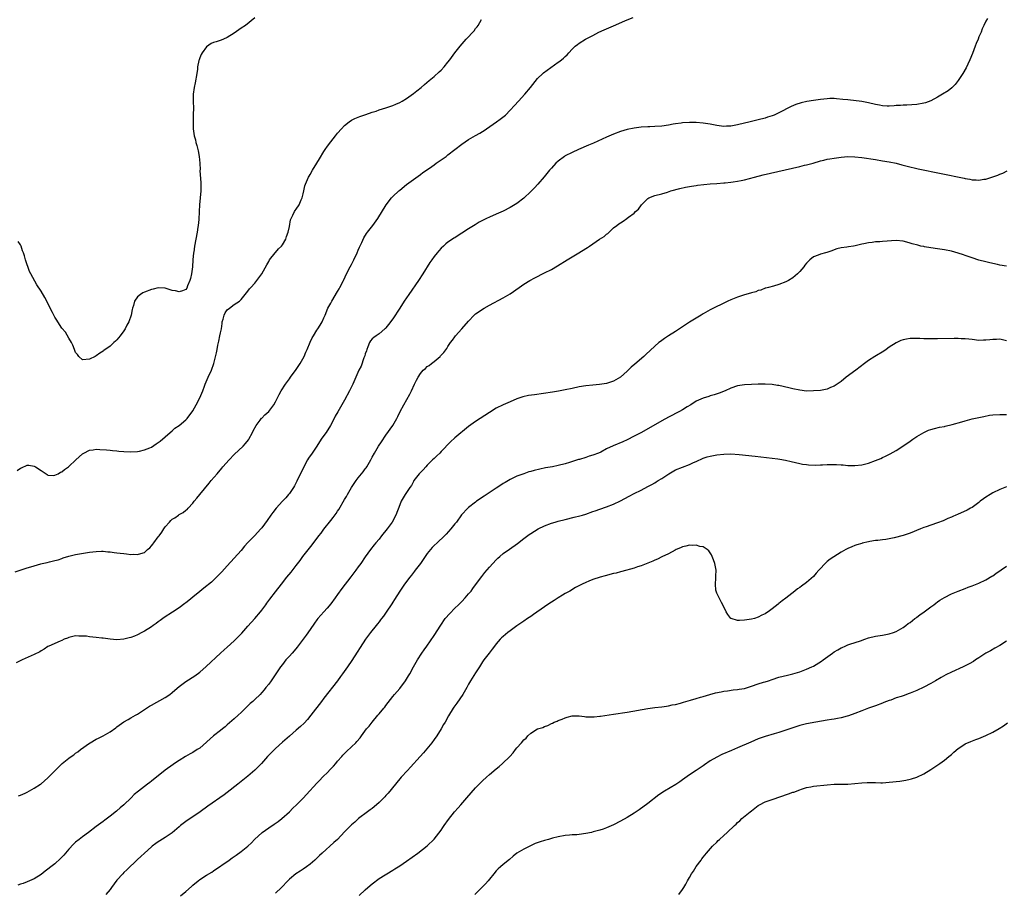
# Model space of a CAD drawing. Units: inches. Extents: x 2526000 to 2529000, y 1536367 to 1539000.
# Drawn here: x 2528517 to 2528802, y 1537153 to 1537407 of the extents above; entities that cross this region are included whole.
import ezdxf

# ---------------------------------------------------------------- set-up
doc = ezdxf.new("R2010")
doc.units = ezdxf.units.IN
doc.header["$MEASUREMENT"] = 0
doc.layers.add('LD25261536_10ft', color=253, linetype='Continuous')

msp = doc.modelspace()

# ---------------------------------------------------------------- linework, layer by layer
at = {"layer": 'LD25261536_10ft'}
for points, elevation in [([(2528515.44, 1537246.56), (2528519, 1537247.68), (2528520.05, 1537248.05), (2528522.89, 1537248.89), (2528523.31, 1537249), (2528524.72, 1537249.28), (2528525.45, 1537249.45), (2528527, 1537249.8), (2528527.94, 1537250.06), (2528529, 1537250.45), (2528529.42, 1537250.58), (2528531, 1537251.13), (2528533, 1537251.58), (2528537, 1537252.24), (2528539, 1537252.49), (2528540.52, 1537252.52), (2528541, 1537252.54), (2528542.38, 1537252.38), (2528543, 1537252.36), (2528544.17, 1537252.17), (2528545, 1537252.1), (2528545.97, 1537251.97), (2528547, 1537251.86), (2528547.79, 1537251.79), (2528549, 1537251.63), (2528549.66, 1537251.66), (2528551, 1537251.55), (2528551.88, 1537251.88), (2528553, 1537252.12), (2528553.9, 1537253), (2528554.5, 1537253.5), (2528555, 1537254.05), (2528555.41, 1537254.59), (2528555.65, 1537255), (2528557, 1537256.69), (2528557.2, 1537257), (2528557.97, 1537258.03), (2528558.55, 1537259), (2528559, 1537259.61), (2528560.21, 1537261), (2528560.59, 1537261.41), (2528561, 1537261.78), (2528561.74, 1537262.26), (2528562.81, 1537263), (2528563, 1537263.14), (2528564.2, 1537263.8), (2528565, 1537264.45), (2528565.33, 1537264.67), (2528565.69, 1537265), (2528567, 1537266.51), (2528567.38, 1537267), (2528568.12, 1537267.88), (2528568.99, 1537269), (2528571.76, 1537272.24), (2528572.37, 1537273), (2528574.05, 1537275), (2528575.42, 1537276.58), (2528575.74, 1537277), (2528577.52, 1537279), (2528579, 1537280.54), (2528581.64, 1537283), (2528582.26, 1537283.74), (2528583.15, 1537284.85), (2528583.25, 1537285), (2528584.3, 1537287), (2528584.53, 1537287.47), (2528585.36, 1537289), (2528586.49, 1537290.49), (2528586.92, 1537291.08), (2528587, 1537291.15), (2528587.9, 1537292.1), (2528589.01, 1537293), (2528590.5, 1537295), (2528591, 1537295.85), (2528591.56, 1537297), (2528592.02, 1537297.98), (2528592.62, 1537299), (2528593.85, 1537301), (2528595, 1537302.56), (2528595.31, 1537303), (2528597, 1537305.26), (2528598.15, 1537307), (2528599.28, 1537309), (2528599.8, 1537310.2), (2528600.18, 1537311), (2528601, 1537313.14), (2528601.63, 1537314.37), (2528601.98, 1537315), (2528603, 1537316.61), (2528603.28, 1537317), (2528603.96, 1537318.04), (2528604.48, 1537319), (2528605, 1537320.16), (2528605.34, 1537321), (2528606.19, 1537323), (2528607, 1537324.44), (2528607.28, 1537325), (2528609, 1537327.83), (2528609.4, 1537328.6), (2528609.65, 1537329), (2528610.66, 1537331), (2528610.76, 1537331.24), (2528611.6, 1537333), (2528612.62, 1537335), (2528613, 1537335.68), (2528613.66, 1537337), (2528614.62, 1537339), (2528615, 1537339.85), (2528615.33, 1537340.67), (2528616, 1537342), (2528616.62, 1537343.38), (2528617.39, 1537344.61), (2528617.71, 1537345), (2528619.24, 1537347), (2528620.64, 1537349), (2528623.05, 1537353), (2528624.62, 1537355), (2528625, 1537355.4), (2528626.72, 1537357), (2528627, 1537357.24), (2528629, 1537358.82), (2528631, 1537360.32), (2528633, 1537361.77), (2528633.69, 1537362.31), (2528635.6, 1537363.61), (2528637, 1537364.59), (2528637.61, 1537365), (2528638.4, 1537365.6), (2528639, 1537365.98), (2528640.44, 1537367), (2528640.75, 1537367.25), (2528641, 1537367.43), (2528642.98, 1537369.02), (2528645, 1537370.57), (2528647, 1537371.9), (2528649, 1537373.06), (2528650.25, 1537373.75), (2528651, 1537374.25), (2528651.47, 1537374.53), (2528652.17, 1537375), (2528655.04, 1537377), (2528656.18, 1537377.82), (2528657.3, 1537378.7), (2528657.64, 1537379), (2528659, 1537380.36), (2528660.25, 1537381.75), (2528661.43, 1537383), (2528663.26, 1537385), (2528664.93, 1537387), (2528667, 1537389.56), (2528668.48, 1537391), (2528668.75, 1537391.25), (2528673, 1537394.28), (2528673.41, 1537394.59), (2528674.5, 1537395.5), (2528675, 1537396), (2528675.52, 1537396.48), (2528676.03, 1537397), (2528677, 1537398.12), (2528677.92, 1537399), (2528678.52, 1537399.48), (2528679, 1537399.83), (2528680.92, 1537401), (2528683, 1537402.05), (2528684.76, 1537403), (2528686.29, 1537403.71), (2528689, 1537404.85), (2528692.29, 1537406.29), (2528693, 1537406.62), (2528694.69, 1537407.31)], 8980), ([(2528797.51, 1537407), (2528797, 1537406.19), (2528796.41, 1537405), (2528795.97, 1537404.03), (2528795.59, 1537403), (2528795, 1537401.63), (2528794.77, 1537401), (2528794.23, 1537399.77), (2528793.94, 1537399), (2528793.12, 1537396.88), (2528792.36, 1537395), (2528791.77, 1537393.78), (2528791.3, 1537392.7), (2528790.31, 1537391), (2528789, 1537389), (2528788.14, 1537387.86), (2528787.26, 1537387), (2528787.14, 1537386.86), (2528786.03, 1537385.97), (2528784.39, 1537385), (2528783, 1537384.21), (2528781, 1537383.15), (2528779.45, 1537382.55), (2528779, 1537382.42), (2528777, 1537382.06), (2528774.1, 1537381.9), (2528773, 1537381.88), (2528772.22, 1537381.78), (2528771, 1537381.73), (2528770.36, 1537381.64), (2528769, 1537381.6), (2528768.4, 1537381.6), (2528767, 1537381.69), (2528766.17, 1537381.83), (2528765, 1537382.07), (2528763, 1537382.55), (2528761, 1537382.9), (2528757, 1537383.36), (2528755.54, 1537383.54), (2528753.71, 1537383.71), (2528753, 1537383.76), (2528751.75, 1537383.75), (2528751, 1537383.73), (2528749, 1537383.52), (2528747, 1537383.21), (2528745.12, 1537382.88), (2528743.47, 1537382.53), (2528741.93, 1537382.07), (2528740.51, 1537381.49), (2528737, 1537379.64), (2528735.6, 1537379), (2528735, 1537378.76), (2528733.67, 1537378.33), (2528733, 1537378.13), (2528731, 1537377.59), (2528728.66, 1537377), (2528725, 1537376.17), (2528723.96, 1537375.96), (2528723, 1537375.81), (2528721.73, 1537375.73), (2528721, 1537375.71), (2528719, 1537375.96), (2528717, 1537376.33), (2528715, 1537376.62), (2528713, 1537376.79), (2528711, 1537376.83), (2528709, 1537376.72), (2528708.66, 1537376.66), (2528707, 1537376.47), (2528706.33, 1537376.33), (2528705, 1537376.1), (2528703, 1537375.77), (2528701, 1537375.63), (2528699.59, 1537375.59), (2528699, 1537375.6), (2528697, 1537375.46), (2528695, 1537375.16), (2528693, 1537374.77), (2528691, 1537374.21), (2528689, 1537373.46), (2528687, 1537372.57), (2528683.16, 1537370.84), (2528681.77, 1537370.23), (2528678.83, 1537369), (2528677, 1537368.16), (2528675, 1537367.12), (2528674.82, 1537367), (2528673, 1537365.64), (2528672.3, 1537365), (2528671, 1537363.63), (2528670.46, 1537363), (2528668.89, 1537361.11), (2528667.1, 1537359), (2528666.09, 1537357.91), (2528665, 1537356.78), (2528663, 1537354.89), (2528661, 1537353.39), (2528659, 1537352.17), (2528657, 1537351.12), (2528655, 1537350.24), (2528653, 1537349.4), (2528652.16, 1537349), (2528651.38, 1537348.62), (2528650.09, 1537347.91), (2528648.84, 1537347.16), (2528647, 1537346.03), (2528645, 1537344.7), (2528643.94, 1537344.06), (2528643, 1537343.41), (2528642.74, 1537343.26), (2528642.32, 1537343), (2528641, 1537342.12), (2528640.35, 1537341.65), (2528639.69, 1537341), (2528639, 1537340.38), (2528638.33, 1537339.67), (2528637.82, 1537339), (2528637, 1537337.99), (2528636.31, 1537337), (2528635.75, 1537336.25), (2528633.74, 1537333), (2528632.41, 1537331), (2528629.63, 1537327), (2528628.3, 1537325), (2528627, 1537322.98), (2528625, 1537319.95), (2528623.76, 1537318.24), (2528623, 1537317.29), (2528622.87, 1537317.13), (2528622.72, 1537317), (2528621, 1537315.57), (2528620.15, 1537315), (2528619.48, 1537314.52), (2528619, 1537314.1), (2528618.5, 1537313.5), (2528618.27, 1537313), (2528617.78, 1537311.78), (2528617.44, 1537311), (2528617.34, 1537310.66), (2528617, 1537309.76), (2528616.85, 1537309.15), (2528616.62, 1537308.62), (2528615.81, 1537306.19), (2528615.13, 1537305), (2528614.23, 1537303), (2528613.42, 1537301), (2528613, 1537300.18), (2528612.48, 1537299), (2528611, 1537296.36), (2528609.02, 1537292.98), (2528608.33, 1537291.67), (2528607.99, 1537291), (2528606.95, 1537289), (2528605.66, 1537287), (2528605, 1537286.06), (2528604.27, 1537285), (2528602.97, 1537283), (2528601.6, 1537281), (2528600.53, 1537279.47), (2528600.23, 1537279), (2528599.15, 1537277), (2528597.19, 1537272.81), (2528596.51, 1537271.49), (2528596.22, 1537271), (2528595, 1537269.27), (2528594.79, 1537269), (2528593.94, 1537268.06), (2528592.98, 1537267.02), (2528591.19, 1537265), (2528590.24, 1537263.76), (2528589.64, 1537263), (2528588.56, 1537261.44), (2528587, 1537259.35), (2528586.71, 1537259), (2528584.88, 1537257), (2528583, 1537255.03), (2528582.02, 1537253.98), (2528581, 1537252.79), (2528577, 1537248.28), (2528575.4, 1537246.6), (2528575, 1537246.14), (2528573.83, 1537245), (2528573, 1537244.15), (2528572.4, 1537243.61), (2528570.22, 1537241.78), (2528569, 1537240.88), (2528567, 1537239.24), (2528565.8, 1537238.2), (2528565, 1537237.6), (2528564.67, 1537237.33), (2528563, 1537236.12), (2528561.14, 1537234.86), (2528558.72, 1537233.28), (2528557.57, 1537232.43), (2528557, 1537232.05), (2528556.39, 1537231.61), (2528555.48, 1537231), (2528555, 1537230.64), (2528553, 1537229.38), (2528552.19, 1537229), (2528551, 1537228.28), (2528550.09, 1537227.91), (2528549, 1537227.51), (2528548.57, 1537227.43), (2528547, 1537227.06), (2528545, 1537226.88), (2528543.04, 1537227.04), (2528541, 1537227.33), (2528540.65, 1537227.35), (2528539, 1537227.55), (2528537, 1537227.75), (2528536.13, 1537227.87), (2528535, 1537227.95), (2528533.9, 1537227.9), (2528533, 1537227.99), (2528532.16, 1537227.84), (2528531, 1537227.54), (2528530.65, 1537227.35), (2528529.72, 1537227), (2528529, 1537226.68), (2528528.49, 1537226.49), (2528525.22, 1537225), (2528525, 1537224.89), (2528523.9, 1537224.1), (2528523, 1537223.66), (2528522.61, 1537223.39), (2528521, 1537222.6), (2528517.52, 1537221), (2528515.81, 1537220.19)], 8990), ([(2528585, 1537407.17), (2528582.25, 1537405), (2528581, 1537404.14), (2528580.31, 1537403.7), (2528579, 1537402.78), (2528577, 1537401.52), (2528575.92, 1537401), (2528575.27, 1537400.73), (2528573.75, 1537400.24), (2528573, 1537399.98), (2528572.31, 1537399.69), (2528571, 1537398.8), (2528569.7, 1537397), (2528569.44, 1537396.56), (2528569, 1537395.54), (2528568.82, 1537395), (2528568.78, 1537394.78), (2528568.39, 1537393), (2528568.32, 1537392.32), (2528568.13, 1537391), (2528567.67, 1537388.33), (2528567.37, 1537387), (2528567.12, 1537385), (2528567.11, 1537382.89), (2528567.16, 1537381), (2528567.14, 1537379.14), (2528567.08, 1537377), (2528567.13, 1537375), (2528567.4, 1537373), (2528567.77, 1537371.77), (2528567.91, 1537371), (2528568.18, 1537370.18), (2528568.48, 1537369), (2528568.58, 1537368.58), (2528568.89, 1537367), (2528569.02, 1537365), (2528569.09, 1537363.09), (2528569.08, 1537362.92), (2528569.37, 1537359.37), (2528569.37, 1537359), (2528569.32, 1537357), (2528568.94, 1537353), (2528568.82, 1537351), (2528568.71, 1537348.71), (2528568.53, 1537347), (2528568.47, 1537346.47), (2528568.23, 1537345), (2528567.5, 1537341), (2528567.26, 1537339.26), (2528567.21, 1537339), (2528567.03, 1537336.97), (2528566.9, 1537335), (2528566.65, 1537333), (2528566.35, 1537331.65), (2528566.14, 1537331), (2528565.49, 1537329.49), (2528565.24, 1537328.76), (2528565, 1537328.44), (2528563.99, 1537328.01), (2528563, 1537327.72), (2528562, 1537328), (2528561, 1537328.16), (2528559.27, 1537328.73), (2528559, 1537328.78), (2528557, 1537328.86), (2528555.49, 1537328.51), (2528555, 1537328.41), (2528553, 1537327.66), (2528552.55, 1537327.45), (2528551.85, 1537327), (2528551, 1537326.24), (2528550.11, 1537325), (2528549.76, 1537323.76), (2528549.5, 1537323), (2528549.39, 1537322.61), (2528549.15, 1537321), (2528548.45, 1537319), (2528547.9, 1537318.1), (2528547.35, 1537317), (2528547, 1537316.46), (2528545.89, 1537315), (2528545, 1537313.86), (2528544.53, 1537313.47), (2528544.06, 1537313), (2528543, 1537312.01), (2528541.24, 1537310.76), (2528541, 1537310.55), (2528540.03, 1537309.97), (2528539, 1537309.18), (2528538.66, 1537309), (2528537, 1537308.17), (2528535, 1537308.06), (2528533.97, 1537309), (2528533.54, 1537309.54), (2528533, 1537310.14), (2528532.66, 1537311), (2528532.25, 1537312.25), (2528531.81, 1537313), (2528531, 1537314.28), (2528530.07, 1537316.07), (2528529, 1537317.18), (2528527.84, 1537319), (2528527.54, 1537319.54), (2528527, 1537320.35), (2528526.29, 1537321.71), (2528525.65, 1537323), (2528525.45, 1537323.45), (2528524.08, 1537326.08), (2528523, 1537327.89), (2528521.72, 1537329.72), (2528520.03, 1537333), (2528519.66, 1537333.66), (2528518.51, 1537337), (2528518.14, 1537338.14), (2528517.93, 1537339), (2528517.65, 1537339.65), (2528517.2, 1537341), (2528517.12, 1537341.12), (2528517, 1537341.35), (2528516.31, 1537342.31)], 8960), ([(2528516.1, 1537275.9), (2528517, 1537276.59), (2528517.29, 1537276.71), (2528519, 1537277.53), (2528519.44, 1537277.44), (2528521, 1537277.24), (2528521.35, 1537277), (2528523, 1537275.94), (2528524.74, 1537274.74), (2528525, 1537274.63), (2528526.51, 1537274.51), (2528527, 1537274.55), (2528527.91, 1537275), (2528528.58, 1537275.42), (2528529, 1537275.59), (2528529.79, 1537276.21), (2528530.91, 1537277), (2528531, 1537277.07), (2528533.05, 1537279), (2528535, 1537280.79), (2528535.38, 1537281), (2528537, 1537281.82), (2528538.06, 1537281.94), (2528539, 1537282.1), (2528540.06, 1537282.06), (2528541.92, 1537281.92), (2528543, 1537281.79), (2528543.75, 1537281.75), (2528545, 1537281.6), (2528545.57, 1537281.57), (2528547, 1537281.42), (2528549, 1537281.33), (2528551, 1537281.46), (2528551.57, 1537281.57), (2528553, 1537281.9), (2528554.53, 1537282.53), (2528555, 1537282.74), (2528556.34, 1537283.66), (2528557, 1537284.03), (2528557.51, 1537284.49), (2528559, 1537285.7), (2528560.48, 1537287), (2528561, 1537287.42), (2528561.82, 1537288.18), (2528563, 1537288.96), (2528565, 1537290.62), (2528565.37, 1537291), (2528567, 1537293.21), (2528567.95, 1537295), (2528569.05, 1537297), (2528569.61, 1537298.39), (2528569.88, 1537299), (2528570.43, 1537300.43), (2528570.63, 1537301), (2528571.48, 1537303), (2528572.39, 1537305), (2528573.08, 1537306.92), (2528573.9, 1537310.1), (2528574.04, 1537311), (2528574.27, 1537312.27), (2528574.54, 1537313.46), (2528574.86, 1537315), (2528575, 1537315.82), (2528575.29, 1537317), (2528575.48, 1537318.52), (2528575.55, 1537319), (2528575.77, 1537319.77), (2528576.05, 1537321), (2528576.39, 1537321.61), (2528577, 1537322.53), (2528577.64, 1537323), (2528579, 1537324.05), (2528580.52, 1537325), (2528581, 1537325.51), (2528582.21, 1537327), (2528582.55, 1537327.45), (2528583, 1537327.95), (2528583.43, 1537328.57), (2528583.85, 1537329), (2528585, 1537330.28), (2528585.61, 1537331), (2528587, 1537333), (2528588.45, 1537335.55), (2528589, 1537336.56), (2528589.26, 1537337), (2528590.87, 1537339), (2528591, 1537339.13), (2528591.84, 1537340.16), (2528592.69, 1537341), (2528593, 1537341.38), (2528593.95, 1537343), (2528594.21, 1537343.79), (2528594.67, 1537345), (2528595, 1537346.64), (2528595.36, 1537348.64), (2528595.48, 1537349), (2528596, 1537350), (2528596.45, 1537351), (2528596.67, 1537351.33), (2528597, 1537351.74), (2528597.8, 1537353), (2528598.4, 1537354.4), (2528598.69, 1537355), (2528599, 1537356.16), (2528599.17, 1537357), (2528599.52, 1537358.48), (2528599.7, 1537359), (2528600.29, 1537360.29), (2528600.56, 1537361), (2528600.7, 1537361.3), (2528601, 1537361.79), (2528601.68, 1537363), (2528602.93, 1537365.07), (2528603.73, 1537366.27), (2528605, 1537368.39), (2528605.43, 1537369), (2528606.04, 1537369.96), (2528607, 1537371.27), (2528608.4, 1537373), (2528608.68, 1537373.32), (2528609, 1537373.73), (2528610.14, 1537375), (2528611, 1537375.93), (2528612.35, 1537377), (2528613, 1537377.47), (2528614, 1537378), (2528615, 1537378.41), (2528615.41, 1537378.59), (2528617.16, 1537379.16), (2528619, 1537379.78), (2528620.15, 1537380.15), (2528621, 1537380.46), (2528623, 1537381.07), (2528624.43, 1537381.57), (2528625, 1537381.73), (2528625.86, 1537382.14), (2528627, 1537382.62), (2528627.67, 1537383), (2528629, 1537383.81), (2528631, 1537385.22), (2528632, 1537386), (2528633.19, 1537387), (2528634.19, 1537387.81), (2528635.57, 1537389), (2528637, 1537390.18), (2528638.49, 1537391.51), (2528639, 1537392.02), (2528639.91, 1537393), (2528641, 1537394.29), (2528641.56, 1537395), (2528643.01, 1537396.99), (2528644.53, 1537399), (2528646.28, 1537401), (2528648.55, 1537403.45), (2528649, 1537404.07), (2528649.43, 1537404.57), (2528649.73, 1537405), (2528650.72, 1537406.72)], 8970), ([(2528516.41, 1537181.59), (2528517, 1537181.8), (2528518.42, 1537182.42), (2528519, 1537182.69), (2528521, 1537183.83), (2528522.8, 1537185), (2528523, 1537185.14), (2528523.99, 1537186.01), (2528525, 1537186.81), (2528527.04, 1537189), (2528528.03, 1537189.97), (2528529.15, 1537191), (2528531, 1537192.5), (2528531.7, 1537193), (2528532.48, 1537193.52), (2528533, 1537193.97), (2528533.66, 1537194.34), (2528534.47, 1537195), (2528537, 1537196.87), (2528537.19, 1537197), (2528539, 1537198.02), (2528539.65, 1537198.35), (2528541, 1537199), (2528543, 1537200.16), (2528544.65, 1537201.35), (2528545, 1537201.62), (2528546.95, 1537203.05), (2528548.22, 1537203.78), (2528549, 1537204.19), (2528550.38, 1537205), (2528551, 1537205.33), (2528553, 1537206.62), (2528554.43, 1537207.57), (2528555, 1537207.91), (2528559, 1537210.09), (2528560.29, 1537211), (2528561, 1537211.56), (2528561.78, 1537212.22), (2528563, 1537213.29), (2528565, 1537214.76), (2528567.57, 1537216.43), (2528569, 1537217.47), (2528570.92, 1537219.08), (2528575.04, 1537223), (2528576.07, 1537223.93), (2528577, 1537224.73), (2528579, 1537226.55), (2528579.47, 1537227), (2528581.22, 1537228.78), (2528583, 1537230.76), (2528585, 1537233.05), (2528586.63, 1537235), (2528587, 1537235.46), (2528588.17, 1537237), (2528588.51, 1537237.49), (2528589.36, 1537238.64), (2528591, 1537240.8), (2528592.71, 1537243), (2528594.3, 1537245), (2528595.52, 1537246.48), (2528597, 1537248.39), (2528598.12, 1537249.88), (2528598.94, 1537251), (2528601.62, 1537254.38), (2528603.57, 1537257), (2528604.19, 1537257.81), (2528605, 1537258.91), (2528607, 1537261.46), (2528607.7, 1537262.3), (2528608.54, 1537263.46), (2528609, 1537264.18), (2528609.34, 1537264.66), (2528611, 1537267.55), (2528611.56, 1537268.44), (2528611.87, 1537269), (2528613.06, 1537271), (2528614.4, 1537273), (2528615, 1537273.8), (2528616.42, 1537275.58), (2528617, 1537276.38), (2528617.27, 1537276.73), (2528617.45, 1537277), (2528618.61, 1537279), (2528619, 1537279.77), (2528619.66, 1537281), (2528620.87, 1537283), (2528621.73, 1537284.27), (2528623, 1537286.17), (2528625, 1537289), (2528626.18, 1537291), (2528626.45, 1537291.55), (2528627.15, 1537293), (2528628.17, 1537295), (2528629.95, 1537298.05), (2528630.41, 1537299), (2528631.33, 1537301), (2528631.9, 1537302.1), (2528632.33, 1537303), (2528633, 1537304.03), (2528633.82, 1537305), (2528634.45, 1537305.55), (2528635, 1537306.07), (2528635.59, 1537306.41), (2528636.27, 1537307), (2528637, 1537307.57), (2528638.69, 1537309), (2528638.85, 1537309.15), (2528639, 1537309.35), (2528639.84, 1537310.16), (2528640.68, 1537311.32), (2528641, 1537311.88), (2528641.76, 1537313), (2528642.29, 1537313.71), (2528643, 1537314.71), (2528643.23, 1537315), (2528645.05, 1537317), (2528647, 1537319.28), (2528648.6, 1537321), (2528649, 1537321.38), (2528650, 1537322), (2528651, 1537322.74), (2528651.49, 1537323), (2528653, 1537323.88), (2528657, 1537326), (2528659, 1537327.15), (2528661.62, 1537329), (2528663, 1537329.95), (2528664.72, 1537331), (2528666.2, 1537331.8), (2528669, 1537333.21), (2528671, 1537334.26), (2528672.74, 1537335.26), (2528675.53, 1537337), (2528678.96, 1537339.04), (2528681, 1537340.33), (2528681.43, 1537340.57), (2528682.04, 1537341), (2528683, 1537341.66), (2528684.96, 1537342.96), (2528686.26, 1537343.74), (2528687, 1537344.49), (2528687.32, 1537344.68), (2528689, 1537346.26), (2528689.97, 1537347), (2528690.59, 1537347.41), (2528691, 1537347.78), (2528691.79, 1537348.21), (2528692.88, 1537349), (2528693, 1537349.08), (2528693.34, 1537349.34), (2528695, 1537350.55), (2528695.42, 1537351), (2528696.28, 1537351.72), (2528697.16, 1537353), (2528699, 1537354.84), (2528699.26, 1537355), (2528701, 1537355.63), (2528703, 1537356.17), (2528704.68, 1537356.68), (2528705.64, 1537357), (2528708.29, 1537357.71), (2528709.92, 1537358.08), (2528711, 1537358.26), (2528711.62, 1537358.38), (2528713, 1537358.56), (2528713.37, 1537358.63), (2528715.17, 1537358.83), (2528717.01, 1537359.01), (2528719, 1537359.15), (2528721, 1537359.31), (2528721.38, 1537359.38), (2528723, 1537359.54), (2528723.67, 1537359.67), (2528725, 1537359.82), (2528726.06, 1537360.06), (2528727, 1537360.24), (2528729.89, 1537361), (2528732.38, 1537361.62), (2528743, 1537364.08), (2528744.42, 1537364.42), (2528745, 1537364.56), (2528746.92, 1537365.08), (2528749, 1537365.68), (2528750.05, 1537365.95), (2528751, 1537366.16), (2528751.71, 1537366.29), (2528753, 1537366.5), (2528755, 1537366.8), (2528757, 1537366.99), (2528759, 1537366.9), (2528761, 1537366.64), (2528765, 1537366.07), (2528767, 1537365.76), (2528769, 1537365.43), (2528771, 1537365.02), (2528772.58, 1537364.58), (2528773, 1537364.48), (2528774.15, 1537364.15), (2528777.37, 1537363.37), (2528790.66, 1537360.66), (2528791, 1537360.58), (2528792.37, 1537360.37), (2528793, 1537360.21), (2528794.22, 1537360.22), (2528795, 1537360.09), (2528796.39, 1537360.39), (2528797, 1537360.45), (2528798.72, 1537361), (2528799, 1537361.1), (2528800.45, 1537361.55), (2528801, 1537361.81), (2528801.87, 1537362.13), (2528803.2, 1537362.8)], 9000), ([(2528803, 1537335.18), (2528801, 1537335.5), (2528800.33, 1537335.67), (2528799, 1537335.94), (2528797.76, 1537336.24), (2528797, 1537336.4), (2528795, 1537336.92), (2528793, 1537337.56), (2528791, 1537338.26), (2528790.47, 1537338.47), (2528788.99, 1537338.99), (2528787, 1537339.57), (2528785, 1537339.96), (2528783, 1537340.24), (2528782.31, 1537340.31), (2528779.17, 1537340.83), (2528779, 1537340.84), (2528778.18, 1537341), (2528777.22, 1537341.22), (2528775.65, 1537341.65), (2528775, 1537341.88), (2528774.11, 1537342.11), (2528773, 1537342.45), (2528771, 1537342.64), (2528767, 1537342.31), (2528766.26, 1537342.26), (2528765, 1537342.21), (2528764.07, 1537342.07), (2528763, 1537341.98), (2528761.65, 1537341.65), (2528761, 1537341.55), (2528759.08, 1537341.08), (2528758.6, 1537341), (2528757.18, 1537340.82), (2528756.7, 1537340.7), (2528755, 1537340.47), (2528753.79, 1537340.21), (2528753, 1537339.87), (2528752.37, 1537339.63), (2528750.9, 1537339.1), (2528750.47, 1537339), (2528749, 1537338.61), (2528748.34, 1537338.34), (2528747, 1537337.84), (2528745.95, 1537337), (2528745.45, 1537336.55), (2528745, 1537336.03), (2528744.54, 1537335.46), (2528744.2, 1537335), (2528743, 1537333.59), (2528742.4, 1537333), (2528741, 1537331.77), (2528739.73, 1537331), (2528739, 1537330.59), (2528737, 1537329.83), (2528735.41, 1537329.41), (2528733.97, 1537329), (2528733.2, 1537328.8), (2528733, 1537328.76), (2528731.76, 1537328.24), (2528731, 1537328.09), (2528730.27, 1537327.73), (2528729, 1537327.42), (2528728.69, 1537327.31), (2528727, 1537326.83), (2528725, 1537326.19), (2528723, 1537325.38), (2528722.17, 1537325), (2528721, 1537324.49), (2528720.01, 1537324.01), (2528719, 1537323.52), (2528718, 1537323), (2528717, 1537322.52), (2528715, 1537321.38), (2528714.45, 1537321), (2528713, 1537320.14), (2528711, 1537318.9), (2528709.84, 1537318.16), (2528709, 1537317.62), (2528708.13, 1537317), (2528707, 1537316.25), (2528705, 1537314.97), (2528703.79, 1537314.21), (2528703, 1537313.61), (2528702.63, 1537313.37), (2528702.17, 1537313), (2528701, 1537311.96), (2528698.41, 1537309.59), (2528697.76, 1537309), (2528695.2, 1537306.8), (2528694.15, 1537305.85), (2528693, 1537304.76), (2528691, 1537303.03), (2528689, 1537301.81), (2528687, 1537301.19), (2528684.9, 1537300.9), (2528683, 1537300.7), (2528681, 1537300.47), (2528679, 1537300.16), (2528677, 1537299.75), (2528675, 1537299.31), (2528673.07, 1537298.93), (2528671.35, 1537298.65), (2528666.08, 1537297.92), (2528664.35, 1537297.65), (2528662.71, 1537297.29), (2528661, 1537296.73), (2528659, 1537295.89), (2528657, 1537294.97), (2528655, 1537294), (2528653, 1537292.78), (2528649, 1537290.16), (2528647, 1537288.65), (2528643, 1537285.37), (2528641.77, 1537284.23), (2528641, 1537283.5), (2528639.78, 1537282.22), (2528639, 1537281.44), (2528638.6, 1537281), (2528637.8, 1537280.2), (2528637, 1537279.46), (2528636.56, 1537279), (2528635, 1537277.47), (2528634.55, 1537277), (2528633.84, 1537276.16), (2528633, 1537275.38), (2528632.64, 1537275), (2528631.13, 1537273), (2528631, 1537272.78), (2528630.41, 1537271.59), (2528629.98, 1537271), (2528628.6, 1537269), (2528627.39, 1537267), (2528627, 1537266.03), (2528625.9, 1537263), (2528624.85, 1537261), (2528623.39, 1537259), (2528621.75, 1537257), (2528621, 1537256.04), (2528620.1, 1537255), (2528619.62, 1537254.38), (2528618.51, 1537253), (2528617, 1537250.88), (2528615.73, 1537249), (2528615, 1537248.03), (2528614.26, 1537247), (2528612.87, 1537245.13), (2528610.25, 1537241.75), (2528609, 1537240.02), (2528608.3, 1537239), (2528607, 1537237.26), (2528605.96, 1537236.04), (2528605.02, 1537235), (2528603.28, 1537233), (2528603, 1537232.63), (2528602.32, 1537231.68), (2528601, 1537229.86), (2528599.83, 1537228.17), (2528597.27, 1537224.73), (2528596.36, 1537223.64), (2528595.77, 1537223), (2528595, 1537222.11), (2528594.01, 1537221), (2528593, 1537219.74), (2528592.43, 1537219), (2528591.03, 1537217), (2528589.68, 1537215), (2528589, 1537214.03), (2528588.21, 1537213), (2528587.65, 1537212.35), (2528587, 1537211.55), (2528586.49, 1537211), (2528585, 1537209.53), (2528584.42, 1537209), (2528583.65, 1537208.35), (2528583, 1537207.7), (2528582.62, 1537207.38), (2528581, 1537205.82), (2528580.12, 1537205), (2528579, 1537203.96), (2528577, 1537202.16), (2528576.38, 1537201.62), (2528575.64, 1537201), (2528575, 1537200.53), (2528573.01, 1537198.99), (2528569, 1537195.48), (2528568.31, 1537195), (2528567, 1537194.17), (2528566.24, 1537193.76), (2528564.87, 1537193), (2528563, 1537191.89), (2528561.68, 1537191), (2528561.26, 1537190.74), (2528558.98, 1537189.02), (2528556.48, 1537187), (2528555.63, 1537186.37), (2528555, 1537185.85), (2528554.5, 1537185.5), (2528553.88, 1537185), (2528553, 1537184.36), (2528551.26, 1537183), (2528550.03, 1537181.97), (2528549.09, 1537181), (2528547.02, 1537179), (2528545.89, 1537178.11), (2528545, 1537177.29), (2528544.82, 1537177.18), (2528543, 1537175.7), (2528541.45, 1537174.55), (2528541, 1537174.16), (2528540.31, 1537173.69), (2528539, 1537172.68), (2528536.76, 1537171), (2528535, 1537169.72), (2528534.06, 1537169), (2528533, 1537168.14), (2528532.41, 1537167.59), (2528531, 1537166.13), (2528529.57, 1537164.43), (2528529, 1537163.82), (2528528.6, 1537163.4), (2528527, 1537161.87), (2528525.82, 1537161), (2528525, 1537160.31), (2528524.21, 1537159.79), (2528523, 1537158.84), (2528521, 1537157.56), (2528519, 1537156.7), (2528517.77, 1537156.23), (2528517, 1537156), (2528516.29, 1537155.71)], 9010), ([(2528803, 1537313.56), (2528801, 1537313.98), (2528800.06, 1537313.94), (2528799, 1537313.96), (2528798.17, 1537313.83), (2528797, 1537313.73), (2528796.31, 1537313.69), (2528795, 1537313.67), (2528793, 1537313.87), (2528792.01, 1537313.99), (2528791, 1537314.08), (2528789.86, 1537314.14), (2528789, 1537314.16), (2528787.84, 1537314.16), (2528783, 1537314.08), (2528781.9, 1537314.1), (2528781, 1537314.08), (2528779.87, 1537314.13), (2528779, 1537314.13), (2528777.8, 1537314.2), (2528777, 1537314.2), (2528776.16, 1537314.16), (2528775, 1537314.18), (2528773.94, 1537314.06), (2528773, 1537313.85), (2528772.36, 1537313.64), (2528771, 1537312.99), (2528769, 1537311.67), (2528768.06, 1537311), (2528767.42, 1537310.58), (2528764.77, 1537309), (2528763, 1537307.86), (2528761.82, 1537307), (2528759.27, 1537305), (2528756.53, 1537303), (2528755, 1537301.75), (2528753, 1537300.36), (2528751.96, 1537299.96), (2528751, 1537299.55), (2528749, 1537299.17), (2528747.01, 1537298.99), (2528745, 1537298.98), (2528743, 1537299.19), (2528741, 1537299.61), (2528739.9, 1537299.9), (2528737, 1537300.55), (2528736.59, 1537300.59), (2528735, 1537300.84), (2528733, 1537300.95), (2528731, 1537300.95), (2528729, 1537300.91), (2528727, 1537300.81), (2528725, 1537300.49), (2528723, 1537299.78), (2528721.4, 1537299), (2528719.67, 1537298.33), (2528718.16, 1537297.84), (2528717, 1537297.54), (2528716.61, 1537297.39), (2528715, 1537296.91), (2528713, 1537296), (2528711.42, 1537295), (2528710.37, 1537294.37), (2528709, 1537293.5), (2528708.11, 1537293), (2528705, 1537291.4), (2528703, 1537290.32), (2528697.12, 1537287), (2528695, 1537285.86), (2528693, 1537284.87), (2528691.71, 1537284.29), (2528688.91, 1537283.09), (2528687, 1537282.18), (2528685.3, 1537281.3), (2528684.66, 1537281), (2528683, 1537280.35), (2528681.95, 1537280.05), (2528681, 1537279.73), (2528679.16, 1537279.16), (2528678.9, 1537279.1), (2528676.28, 1537278.28), (2528675, 1537277.91), (2528673, 1537277.36), (2528671.32, 1537277), (2528669.33, 1537276.67), (2528667.65, 1537276.35), (2528666.03, 1537275.97), (2528665, 1537275.66), (2528664.48, 1537275.52), (2528662.96, 1537275), (2528661, 1537274.25), (2528659, 1537273.35), (2528657.54, 1537272.46), (2528657, 1537272.17), (2528656.31, 1537271.69), (2528655, 1537270.84), (2528651.49, 1537268.51), (2528649.28, 1537267), (2528649, 1537266.8), (2528647, 1537265.19), (2528646.79, 1537265), (2528644.96, 1537263.04), (2528643.44, 1537261), (2528643, 1537260.45), (2528641.83, 1537259), (2528640.5, 1537257.5), (2528640.02, 1537257), (2528637.88, 1537255), (2528637, 1537254.21), (2528636.42, 1537253.58), (2528635.93, 1537253), (2528635, 1537251.84), (2528633.85, 1537250.15), (2528633, 1537248.99), (2528631.5, 1537247), (2528631.29, 1537246.71), (2528631, 1537246.35), (2528630.42, 1537245.58), (2528629.93, 1537245), (2528628.43, 1537243), (2528627.04, 1537241), (2528625.5, 1537238.5), (2528625, 1537237.74), (2528624.72, 1537237.28), (2528623.09, 1537234.91), (2528622.26, 1537233.74), (2528621.68, 1537233), (2528621.4, 1537232.6), (2528621, 1537232.11), (2528620.53, 1537231.47), (2528620.13, 1537231), (2528618.56, 1537229), (2528617.11, 1537227), (2528613.15, 1537220.85), (2528611.88, 1537219), (2528610.43, 1537217), (2528609.81, 1537216.19), (2528608.94, 1537215), (2528605, 1537209.97), (2528604.29, 1537209), (2528601.24, 1537205), (2528600.23, 1537203.77), (2528599.27, 1537202.73), (2528598.26, 1537201.74), (2528597, 1537200.65), (2528595, 1537198.96), (2528593, 1537197.21), (2528591, 1537195.33), (2528590.65, 1537195), (2528589.85, 1537194.15), (2528588.7, 1537193), (2528586.88, 1537191), (2528584.99, 1537189.01), (2528583, 1537187.28), (2528580.02, 1537185), (2528577, 1537182.54), (2528576.13, 1537181.87), (2528571.37, 1537178.63), (2528569.14, 1537177), (2528567, 1537175.49), (2528566.28, 1537175), (2528565, 1537174.18), (2528563.44, 1537173), (2528563, 1537172.64), (2528561, 1537170.9), (2528559, 1537169.52), (2528557.46, 1537168.54), (2528557, 1537168.26), (2528556.25, 1537167.75), (2528555.26, 1537167), (2528555, 1537166.8), (2528552.95, 1537165), (2528551.93, 1537164.07), (2528551, 1537163.13), (2528547.88, 1537160.12), (2528547, 1537159.34), (2528546.66, 1537159), (2528545, 1537157.15), (2528543.43, 1537155), (2528543, 1537154.46), (2528541.75, 1537153)], 9020), ([(2528563.42, 1537152.58), (2528565, 1537153.89), (2528566.66, 1537155.34), (2528567, 1537155.67), (2528568.56, 1537157), (2528569, 1537157.33), (2528571, 1537158.61), (2528572.49, 1537159.51), (2528573, 1537159.86), (2528577.5, 1537163), (2528578.4, 1537163.6), (2528579.57, 1537164.43), (2528581, 1537165.49), (2528582.94, 1537167.06), (2528584, 1537168), (2528584.89, 1537169), (2528587.07, 1537171), (2528589, 1537172.32), (2528590.63, 1537173.37), (2528591.8, 1537174.2), (2528592.84, 1537175), (2528595.05, 1537177), (2528596, 1537178), (2528597.04, 1537178.96), (2528599, 1537180.97), (2528599.99, 1537182.01), (2528603, 1537185.33), (2528603.85, 1537186.15), (2528604.6, 1537187), (2528605, 1537187.4), (2528605.83, 1537188.17), (2528607, 1537189.44), (2528607.78, 1537190.22), (2528608.47, 1537191), (2528609, 1537191.66), (2528610.19, 1537193), (2528610.55, 1537193.45), (2528611.53, 1537194.47), (2528613, 1537195.81), (2528614.23, 1537197), (2528614.61, 1537197.39), (2528615.53, 1537198.47), (2528615.95, 1537199), (2528617.42, 1537201), (2528618.14, 1537201.86), (2528618.97, 1537203), (2528620.7, 1537205), (2528621, 1537205.36), (2528622.43, 1537207), (2528622.68, 1537207.32), (2528623, 1537207.78), (2528625, 1537210.38), (2528625.51, 1537211), (2528627, 1537212.7), (2528628.69, 1537215), (2528629, 1537215.48), (2528629.56, 1537216.44), (2528629.9, 1537217), (2528631, 1537219.01), (2528632.15, 1537221), (2528633.44, 1537223), (2528634.1, 1537223.9), (2528634.84, 1537225), (2528637, 1537228.08), (2528638.91, 1537231.09), (2528640.22, 1537233), (2528641.5, 1537234.5), (2528643, 1537236), (2528644.05, 1537237), (2528644.51, 1537237.49), (2528645, 1537237.95), (2528646.02, 1537239), (2528647, 1537240.14), (2528647.68, 1537241), (2528648.23, 1537241.77), (2528649, 1537242.78), (2528650.8, 1537245.2), (2528651.68, 1537246.32), (2528653, 1537247.88), (2528653.98, 1537249), (2528655, 1537250.07), (2528655.47, 1537250.53), (2528656, 1537251), (2528657, 1537251.83), (2528658.84, 1537253.16), (2528661.18, 1537254.82), (2528663, 1537256.22), (2528664.59, 1537257.41), (2528665, 1537257.69), (2528667.15, 1537259), (2528669, 1537259.88), (2528671, 1537260.67), (2528672.06, 1537261), (2528673, 1537261.27), (2528675, 1537261.76), (2528677.62, 1537262.38), (2528679.22, 1537262.78), (2528679.99, 1537263), (2528681, 1537263.32), (2528683, 1537264.03), (2528683.71, 1537264.29), (2528685, 1537264.72), (2528687, 1537265.43), (2528689, 1537266.19), (2528691, 1537267.11), (2528693.53, 1537268.47), (2528695, 1537269.25), (2528697, 1537270.25), (2528699, 1537271.29), (2528700.09, 1537271.91), (2528701, 1537272.41), (2528701.36, 1537272.64), (2528701.99, 1537273), (2528703, 1537273.62), (2528705.01, 1537275), (2528707, 1537276.1), (2528709, 1537276.92), (2528711, 1537277.64), (2528712.23, 1537278.23), (2528713, 1537278.57), (2528715, 1537279.5), (2528716.14, 1537279.86), (2528717, 1537280.1), (2528719, 1537280.46), (2528721, 1537280.7), (2528723, 1537280.76), (2528725.41, 1537280.59), (2528730.06, 1537280.06), (2528735, 1537279.55), (2528736.69, 1537279.31), (2528737.25, 1537279.25), (2528738.93, 1537278.93), (2528740.55, 1537278.55), (2528741.76, 1537278.24), (2528743, 1537277.96), (2528743.82, 1537277.82), (2528745, 1537277.66), (2528745.59, 1537277.59), (2528747.53, 1537277.53), (2528749, 1537277.6), (2528749.6, 1537277.6), (2528751, 1537277.67), (2528751.69, 1537277.69), (2528753.69, 1537277.69), (2528755, 1537277.6), (2528755.59, 1537277.59), (2528757, 1537277.43), (2528757.43, 1537277.43), (2528759, 1537277.35), (2528761, 1537277.56), (2528763, 1537278.08), (2528765, 1537278.83), (2528766.54, 1537279.46), (2528767, 1537279.69), (2528767.92, 1537280.08), (2528769.26, 1537280.74), (2528771, 1537281.71), (2528772.94, 1537283), (2528775, 1537284.46), (2528775.85, 1537285), (2528777, 1537285.77), (2528779, 1537286.98), (2528780.38, 1537287.62), (2528781, 1537287.85), (2528782.07, 1537288.07), (2528783.54, 1537288.46), (2528785, 1537288.72), (2528785.22, 1537288.78), (2528787.26, 1537289.26), (2528790.06, 1537290.06), (2528791, 1537290.34), (2528793, 1537290.87), (2528796.37, 1537291.63), (2528798.06, 1537291.94), (2528799, 1537292.1), (2528801, 1537292.22), (2528803, 1537292.15)], 9030), ([(2528803, 1537271.22), (2528801, 1537270.43), (2528799, 1537269.43), (2528798.26, 1537269), (2528797, 1537268.17), (2528796.31, 1537267.69), (2528795.38, 1537267), (2528795, 1537266.69), (2528793, 1537265.24), (2528792.58, 1537265), (2528791.56, 1537264.44), (2528788.78, 1537263.22), (2528788.32, 1537263), (2528787.4, 1537262.6), (2528787, 1537262.4), (2528786.01, 1537261.99), (2528785, 1537261.5), (2528784.64, 1537261.36), (2528783, 1537260.74), (2528781, 1537260.11), (2528779.65, 1537259.65), (2528779, 1537259.41), (2528778.05, 1537259), (2528775, 1537257.75), (2528773, 1537257.06), (2528770.43, 1537256.43), (2528767.97, 1537255.97), (2528767, 1537255.86), (2528765.67, 1537255.67), (2528765, 1537255.63), (2528763.32, 1537255.32), (2528763, 1537255.29), (2528761.14, 1537254.86), (2528761, 1537254.8), (2528759.6, 1537254.4), (2528759, 1537254.19), (2528758.15, 1537253.85), (2528757, 1537253.34), (2528756.77, 1537253.23), (2528756.41, 1537253), (2528755, 1537252.24), (2528751.81, 1537250.19), (2528751, 1537249.52), (2528750.7, 1537249.3), (2528748.55, 1537247), (2528747.82, 1537246.18), (2528747, 1537245.2), (2528745, 1537243.45), (2528743.56, 1537242.44), (2528743, 1537242), (2528742.4, 1537241.6), (2528741.59, 1537241), (2528739, 1537238.95), (2528737.89, 1537238.11), (2528737, 1537237.33), (2528736.8, 1537237.2), (2528735, 1537235.79), (2528733.9, 1537235), (2528733.34, 1537234.66), (2528733, 1537234.41), (2528732.04, 1537233.96), (2528731, 1537233.38), (2528729.92, 1537233), (2528729, 1537232.8), (2528727, 1537232.51), (2528725.51, 1537232.49), (2528725, 1537232.44), (2528723.09, 1537233), (2528723, 1537233.06), (2528722.14, 1537234.14), (2528721.65, 1537235), (2528721.44, 1537235.44), (2528721, 1537236.3), (2528720.69, 1537237), (2528720.3, 1537237.7), (2528719.61, 1537239), (2528719.44, 1537239.44), (2528719, 1537240.34), (2528718.75, 1537241), (2528718.71, 1537241.29), (2528718.54, 1537243), (2528718.71, 1537244.71), (2528718.72, 1537245.28), (2528718.78, 1537247), (2528718.38, 1537249), (2528718, 1537250), (2528717.64, 1537251), (2528717.45, 1537251.45), (2528716.62, 1537252.62), (2528716.2, 1537253), (2528715, 1537253.78), (2528714.05, 1537253.95), (2528713, 1537254.29), (2528711.79, 1537254.21), (2528711, 1537254.26), (2528710, 1537254), (2528709, 1537253.8), (2528708.45, 1537253.55), (2528707.14, 1537253), (2528706.86, 1537252.86), (2528705, 1537251.82), (2528703, 1537250.86), (2528701.77, 1537250.23), (2528701, 1537249.92), (2528700.38, 1537249.62), (2528698.96, 1537249.04), (2528697, 1537248.3), (2528695.97, 1537247.97), (2528695, 1537247.64), (2528691.38, 1537246.62), (2528691, 1537246.55), (2528689.79, 1537246.21), (2528689, 1537246.06), (2528686.56, 1537245.44), (2528685.12, 1537245), (2528683, 1537244.3), (2528681.81, 1537243.81), (2528681, 1537243.5), (2528679.94, 1537243), (2528678, 1537242), (2528676.33, 1537241), (2528675, 1537240.24), (2528674.24, 1537239.76), (2528673, 1537239.06), (2528671.76, 1537238.24), (2528671, 1537237.8), (2528670.54, 1537237.46), (2528669, 1537236.44), (2528665.84, 1537234.15), (2528665, 1537233.61), (2528664.11, 1537233), (2528663, 1537232.3), (2528661, 1537230.92), (2528659, 1537229.5), (2528658.33, 1537229), (2528657, 1537227.85), (2528656.55, 1537227.45), (2528656.12, 1537227), (2528655, 1537225.67), (2528654.48, 1537225), (2528653.82, 1537224.18), (2528652.93, 1537223), (2528651.38, 1537221), (2528651, 1537220.44), (2528650.1, 1537219), (2528649, 1537217.32), (2528647.56, 1537215), (2528647, 1537214.03), (2528646.43, 1537213), (2528645.27, 1537211), (2528643.55, 1537208.45), (2528643, 1537207.71), (2528642.72, 1537207.28), (2528642.5, 1537207), (2528641.16, 1537204.83), (2528640.18, 1537203), (2528639.74, 1537202.26), (2528639.03, 1537201), (2528637.77, 1537199), (2528637, 1537197.9), (2528636.32, 1537197), (2528633.9, 1537194.1), (2528632.96, 1537193.04), (2528630.1, 1537189.9), (2528629.24, 1537189), (2528627.43, 1537187), (2528625.77, 1537185), (2528623.64, 1537182.37), (2528623, 1537181.68), (2528622.69, 1537181.31), (2528621, 1537179.64), (2528619.6, 1537178.4), (2528619, 1537177.97), (2528618.47, 1537177.53), (2528617.68, 1537177), (2528615.08, 1537175), (2528614, 1537174), (2528613, 1537173.17), (2528611, 1537171.16), (2528608.92, 1537169), (2528607.92, 1537168.08), (2528604.48, 1537165), (2528603.72, 1537164.28), (2528602.71, 1537163.29), (2528602.39, 1537163), (2528601, 1537161.8), (2528599.93, 1537161), (2528599, 1537160.36), (2528598.18, 1537159.82), (2528596.92, 1537159), (2528595, 1537157.47), (2528594.51, 1537157), (2528592.69, 1537155), (2528591, 1537153.35)], 9040), ([(2528615.25, 1537152.75), (2528617, 1537154.36), (2528618.41, 1537155.59), (2528619, 1537156.14), (2528621, 1537157.67), (2528625, 1537160.06), (2528625.56, 1537160.44), (2528627, 1537161.34), (2528629, 1537162.69), (2528632.25, 1537165), (2528635, 1537167.11), (2528637, 1537169.08), (2528639, 1537171.7), (2528639.53, 1537172.47), (2528639.94, 1537173), (2528641.2, 1537174.8), (2528642.92, 1537177), (2528643.91, 1537178.09), (2528644.69, 1537179), (2528646.47, 1537181), (2528649, 1537183.92), (2528651, 1537185.99), (2528652.14, 1537187), (2528653, 1537187.81), (2528655, 1537189.48), (2528655.85, 1537190.15), (2528656.85, 1537191), (2528658.92, 1537193), (2528659.92, 1537194.08), (2528660.6, 1537195), (2528661, 1537195.5), (2528662.3, 1537197), (2528663, 1537197.87), (2528663.64, 1537198.36), (2528664.16, 1537199), (2528665, 1537199.78), (2528667, 1537201), (2528668.54, 1537201.46), (2528669, 1537201.72), (2528669.97, 1537202.03), (2528671, 1537202.61), (2528671.28, 1537202.72), (2528671.79, 1537203), (2528672.69, 1537203.31), (2528673, 1537203.48), (2528674.16, 1537203.84), (2528675, 1537204.27), (2528675.6, 1537204.4), (2528677, 1537204.85), (2528679, 1537204.83), (2528680.59, 1537204.59), (2528681, 1537204.56), (2528681.44, 1537204.56), (2528683, 1537204.5), (2528683.44, 1537204.56), (2528685, 1537204.7), (2528685.24, 1537204.76), (2528689, 1537205.32), (2528693, 1537205.88), (2528699, 1537206.95), (2528701, 1537207.22), (2528703, 1537207.42), (2528704.35, 1537207.65), (2528705, 1537207.68), (2528706.02, 1537207.98), (2528707, 1537208.1), (2528708.47, 1537208.47), (2528709.27, 1537208.73), (2528711.31, 1537209.31), (2528713, 1537209.85), (2528714.2, 1537210.2), (2528715, 1537210.46), (2528716.97, 1537211.03), (2528718.56, 1537211.44), (2528720.19, 1537211.81), (2528721, 1537211.97), (2528722.09, 1537212.09), (2528723.68, 1537212.32), (2528725, 1537212.41), (2528725.48, 1537212.52), (2528727, 1537212.78), (2528729, 1537213.4), (2528731, 1537214.06), (2528732.55, 1537214.55), (2528733, 1537214.68), (2528733.97, 1537215), (2528735, 1537215.37), (2528737, 1537215.99), (2528739.42, 1537216.58), (2528741, 1537216.94), (2528743, 1537217.55), (2528745, 1537218.32), (2528746.51, 1537219), (2528747, 1537219.24), (2528749.35, 1537220.65), (2528749.79, 1537221), (2528752.51, 1537223), (2528753, 1537223.34), (2528754.08, 1537223.92), (2528755, 1537224.49), (2528755.37, 1537224.63), (2528756.17, 1537225), (2528757, 1537225.35), (2528757.56, 1537225.56), (2528760.6, 1537226.6), (2528761.86, 1537227), (2528763, 1537227.39), (2528765, 1537227.86), (2528767, 1537228.19), (2528769, 1537228.6), (2528770.25, 1537229), (2528771, 1537229.29), (2528773, 1537230.42), (2528773.77, 1537231), (2528774.46, 1537231.54), (2528775, 1537231.91), (2528776.42, 1537233), (2528776.74, 1537233.26), (2528777, 1537233.44), (2528777.88, 1537234.12), (2528779.13, 1537235), (2528781, 1537236.39), (2528781.87, 1537237), (2528782.5, 1537237.5), (2528783, 1537237.83), (2528783.69, 1537238.31), (2528785, 1537239.11), (2528787, 1537240.14), (2528789, 1537240.95), (2528791, 1537241.73), (2528791.9, 1537242.1), (2528793, 1537242.49), (2528795, 1537243.3), (2528797, 1537244.24), (2528798.73, 1537245.27), (2528799, 1537245.42), (2528799.9, 1537246.1), (2528803, 1537248.18)], 9050), ([(2528803, 1537226.44), (2528801, 1537225.16), (2528799.62, 1537224.38), (2528798.32, 1537223.68), (2528797, 1537222.94), (2528795, 1537221.66), (2528794.03, 1537221), (2528793.39, 1537220.61), (2528792.11, 1537219.89), (2528790.4, 1537219), (2528787, 1537217.44), (2528785.35, 1537216.65), (2528784.04, 1537215.96), (2528782.4, 1537215), (2528781, 1537214.15), (2528779, 1537213.1), (2528777, 1537212.19), (2528775, 1537211.37), (2528774.72, 1537211.28), (2528773, 1537210.65), (2528772.46, 1537210.46), (2528771, 1537209.99), (2528769.39, 1537209.39), (2528769, 1537209.26), (2528767.37, 1537208.63), (2528767, 1537208.47), (2528765, 1537207.71), (2528763, 1537207.02), (2528761, 1537206.29), (2528759, 1537205.52), (2528757.16, 1537204.84), (2528756.73, 1537204.73), (2528755, 1537204.25), (2528753.98, 1537204.02), (2528753, 1537203.88), (2528752.26, 1537203.74), (2528751, 1537203.57), (2528747.64, 1537203), (2528745, 1537202.5), (2528743.78, 1537202.22), (2528743, 1537202.01), (2528741, 1537201.37), (2528739, 1537200.66), (2528737, 1537200), (2528735.62, 1537199.62), (2528733, 1537198.83), (2528731, 1537198.11), (2528728.8, 1537197.2), (2528725, 1537195.57), (2528723.21, 1537194.79), (2528720.44, 1537193.56), (2528719, 1537192.86), (2528717, 1537191.72), (2528715.36, 1537190.64), (2528715, 1537190.36), (2528713.01, 1537189), (2528711, 1537187.73), (2528709, 1537186.27), (2528708.28, 1537185.72), (2528707.08, 1537184.92), (2528703.79, 1537183), (2528702.14, 1537181.86), (2528699, 1537179.42), (2528696.45, 1537177.55), (2528695, 1537176.57), (2528693, 1537175.37), (2528691, 1537174.27), (2528689, 1537173.24), (2528687, 1537172.34), (2528685.97, 1537171.97), (2528685, 1537171.64), (2528683.13, 1537171.13), (2528682.59, 1537171), (2528681, 1537170.66), (2528679, 1537170.38), (2528678.33, 1537170.33), (2528677, 1537170.29), (2528676.2, 1537170.2), (2528675, 1537170.15), (2528673, 1537169.75), (2528671.32, 1537169.32), (2528670.15, 1537169), (2528669, 1537168.71), (2528667.69, 1537168.31), (2528666.25, 1537167.75), (2528663, 1537166.16), (2528661.01, 1537164.99), (2528659.9, 1537164.1), (2528658.84, 1537163.16), (2528657, 1537161.67), (2528656.22, 1537161), (2528655.58, 1537160.42), (2528655, 1537159.83), (2528654.27, 1537159), (2528653, 1537157.46), (2528652.64, 1537157), (2528651.86, 1537156.14), (2528650.81, 1537155), (2528648.81, 1537153)], 9060), ([(2528707.98, 1537153), (2528709, 1537154.42), (2528709.4, 1537155), (2528710.02, 1537155.98), (2528710.5, 1537157), (2528711, 1537157.93), (2528711.65, 1537159), (2528712.24, 1537159.76), (2528713, 1537161.09), (2528714.39, 1537163), (2528714.66, 1537163.34), (2528715, 1537163.83), (2528715.94, 1537165), (2528717.73, 1537167), (2528719, 1537168.22), (2528719.37, 1537168.63), (2528719.76, 1537169), (2528721, 1537170.1), (2528721.94, 1537171), (2528724.07, 1537173), (2528724.56, 1537173.44), (2528725, 1537173.87), (2528725.6, 1537174.4), (2528726.24, 1537175), (2528728.6, 1537177), (2528729, 1537177.31), (2528731, 1537178.77), (2528731.37, 1537179), (2528733, 1537179.83), (2528735, 1537180.6), (2528739.8, 1537182.2), (2528741, 1537182.64), (2528741.28, 1537182.72), (2528742.04, 1537183), (2528742.76, 1537183.24), (2528743, 1537183.35), (2528743.56, 1537183.56), (2528745, 1537183.99), (2528746.26, 1537184.26), (2528747, 1537184.38), (2528751, 1537184.83), (2528753, 1537184.95), (2528754.97, 1537184.97), (2528757, 1537185.02), (2528761, 1537185.39), (2528762.55, 1537185.45), (2528763, 1537185.48), (2528764.56, 1537185.44), (2528765, 1537185.45), (2528766.58, 1537185.42), (2528767, 1537185.42), (2528769, 1537185.53), (2528772.09, 1537185.91), (2528773.82, 1537186.18), (2528775, 1537186.42), (2528775.46, 1537186.54), (2528777, 1537187.05), (2528779, 1537188.02), (2528781, 1537189.21), (2528783.69, 1537191), (2528785, 1537191.99), (2528786.28, 1537193), (2528787, 1537193.64), (2528787.69, 1537194.31), (2528789, 1537195.38), (2528790.02, 1537196.02), (2528791, 1537196.67), (2528792.6, 1537197.4), (2528794.05, 1537197.95), (2528795, 1537198.28), (2528797, 1537199.13), (2528799, 1537200.09), (2528800.87, 1537201.13), (2528802.08, 1537201.92), (2528803.23, 1537202.77)], 9070)]:
    msp.add_lwpolyline(points, dxfattribs=dict(at, elevation=elevation))

doc.saveas('drawing.dxf')
